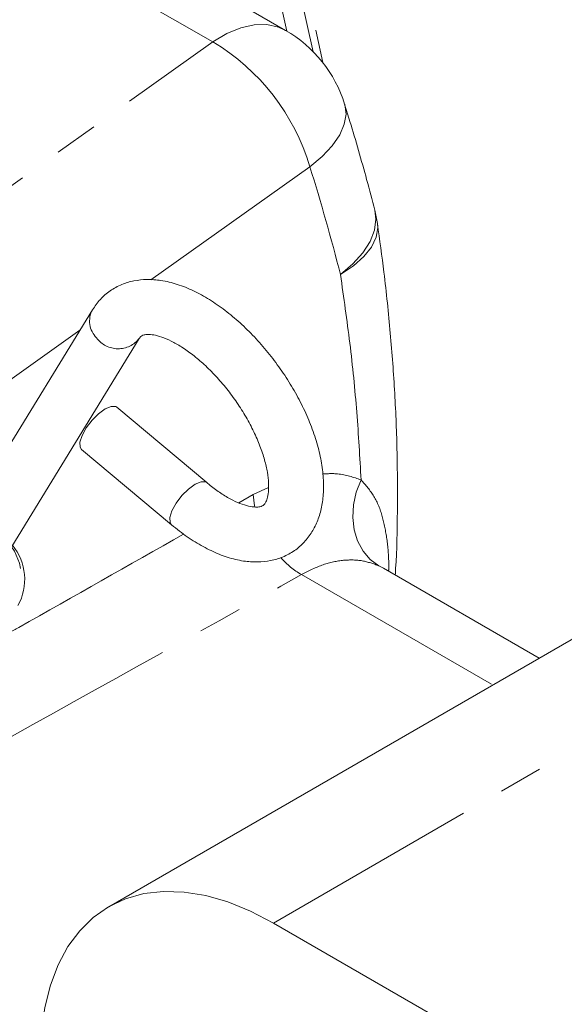
# Model space of a CAD drawing. Units: millimetres. Extents: x 7 to 835, y 10 to 581.
# Drawn here: x 756 to 771, y 461 to 489 of the extents above; entities that cross this region are included whole.
import ezdxf

# ---------------------------------------------------------------- set-up
doc = ezdxf.new("R2010")
doc.units = ezdxf.units.MM
doc.linetypes.add('PHANTOM', pattern=[12.7, 6.35, -1.27, 1.27, -1.27, 1.27, -1.27])

msp = doc.modelspace()

# ---------------------------------------------------------------- linework, layer by layer
at = {"color": 8, "linetype": 'PHANTOM', "lineweight": 0}
for p, q in [((761.297654, 488.438453), (757.575421, 490.587253)), ((764.104503, 484.823055), (759.506556, 481.558819)), ((757.453843, 480.101784), (751.347688, 475.767854)), ((762.467584, 475.350327), (762.906981, 475.552802)), ((762.046377, 475.111781), (762.467584, 475.350327)), ((763.047864, 462.964269), (783.253441, 474.6287)), ((766.198087, 473.238616), (766.094804, 473.292002)), ((763.861151, 473.039414), (769.391298, 469.846929))]:
    msp.add_line(p, q, dxfattribs=at)
at = {"color": 7, "linetype": 'Continuous', "lineweight": 15}
for p, q in [((763.403608, 488.769175), (760.300051, 490.560821)), ((757.817852, 480.695176), (753.578541, 473.784438)), ((754.931722, 472.954344), (759.171034, 479.865082)), ((761.121488, 475.695408), (758.523555, 477.872936)), ((757.503789, 476.656288), (760.101721, 474.47876)), ((777.649429, 474.614246), (758.285752, 463.435833)), ((766.231764, 473.221209), (766.198087, 473.238616)), ((770.734361, 470.622263), (766.231911, 473.221472)), ((792.233697, 446.115647), (763.047864, 462.964269))]:
    msp.add_line(p, q, dxfattribs=at)
at = {"color": 8, "linetype": 'PHANTOM', "lineweight": 0, "flags": 128}
for points in [[(739.309521, 527.748438), (739.818873, 527.345135), (741.173335, 526.222133), (742.513066, 525.037308), (743.83533, 523.793078), (745.137425, 522.491986), (746.41669, 521.13669), (747.670513, 519.729958), (748.896332, 518.274666), (750.091643, 516.773785), (751.254003, 515.230381), (752.381038, 513.647609), (753.470446, 512.028702), (754.520001, 510.376966), (755.527559, 508.695776), (756.491061, 506.988568), (757.408539, 505.258827), (758.278119, 503.510089), (759.098024, 501.745926), (759.866579, 499.969942), (760.582214, 498.185765), (761.243468, 496.39704), (761.848988, 494.607422), (762.397539, 492.820566), (762.887999, 491.040123), (763.319366, 489.269731), (763.434996, 488.750852)], [(764.203808, 488.149537), (763.799001, 489.938562), (763.327715, 491.763498), (762.795854, 493.597091), (762.204515, 495.435557), (761.55492, 497.275104), (760.848407, 499.111938), (760.086434, 500.942269), (759.270573, 502.762322), (758.402507, 504.568342), (757.484026, 506.356604), (756.517025, 508.123419), (755.503499, 509.865143), (754.445539, 511.578182), (753.345327, 513.259003), (752.205132, 514.904138), (751.027306, 516.510195), (749.81428, 518.07386)], [(749.946868, 518.221868), (751.138608, 516.686644), (752.296636, 515.110681), (753.418672, 513.497081), (754.502507, 511.849017), (755.546009, 510.169735), (756.547125, 508.462539), (757.503883, 506.730789), (758.414402, 504.977892), (759.276889, 503.207299), (760.089646, 501.422493), (760.851075, 499.626988), (761.559677, 497.824317), (762.214057, 496.018028), (762.812928, 494.211675), (763.35511, 492.408814), (763.839538, 490.612992), (764.265257, 488.827743), (764.476568, 487.839451)], [(763.403608, 488.769175), (763.197498, 488.864477), (762.862594, 488.937931), (762.496286, 488.930952), (762.1072, 488.843703), (761.704496, 488.678238), (761.297654, 488.438453)], [(748.551534, 479.34931), (756.117177, 484.743688), (761.297654, 488.438453)], [(764.104503, 484.823055), (764.463308, 485.124713), (764.753025, 485.435713), (764.966832, 485.748733), (765.099695, 486.056403), (765.148488, 486.351479), (765.11206, 486.627014), (765.109368, 486.635829)], [(764.988417, 481.711011), (765.346082, 482.016684), (765.633117, 482.337126), (765.842763, 482.664793), (765.970086, 482.991971), (766.012088, 483.310956), (765.978622, 483.575105)], [(764.988417, 481.711011), (765.362527, 481.96171), (765.663585, 482.228932), (765.884298, 482.506207), (766.019321, 482.786819), (766.065384, 483.063972), (766.056894, 483.184529)], [(760.101785, 474.478706), (760.061032, 474.539861), (760.054522, 474.6865), (760.115205, 474.881455), (760.235761, 475.101212), (760.401649, 475.319264), (760.592861, 475.509313), (760.786334, 475.648434), (760.958731, 475.719848), (761.089261, 475.714942), (761.121366, 475.69551)], [(765.584156, 475.773101), (765.446313, 475.420333), (765.36567, 475.054371), (765.345123, 474.688362), (765.385411, 474.335454), (765.485086, 474.008324), (765.640567, 473.718723), (765.846269, 473.477055), (766.094804, 473.292002)], [(762.467584, 475.350327), (762.506703, 475.021423), (762.51168, 474.995778)], [(754.124069, 474.673734), (753.945661, 474.688932), (753.57324, 474.661017), (753.230754, 474.552342), (752.936666, 474.368767), (752.706832, 474.120188), (752.55364, 473.820006), (752.485351, 473.484405), (752.505645, 473.131475), (752.613429, 472.780245), (752.802891, 472.449648), (753.063818, 472.157508), (753.382143, 471.919573), (753.740706, 471.748671), (754.120175, 471.654016), (754.500094, 471.640709), (754.859981, 471.70947), (755.180435, 471.856589), (755.44418, 472.074137), (755.636996, 472.350385), (755.748491, 472.670441), (755.772652, 473.01705), (755.708177, 473.371527), (755.558542, 473.714762), (755.477251, 473.84364)]]:
    msp.add_lwpolyline(points, dxfattribs=at)
at = {"color": 7, "linetype": 'Continuous', "lineweight": 15, "flags": 128}
for points in [[(757.503789, 476.656288), (757.463099, 476.71739), (757.45659, 476.864028), (757.517272, 477.058983), (757.637828, 477.27874), (757.803716, 477.496793), (757.994928, 477.686841), (758.188401, 477.825963), (758.360799, 477.897377), (758.491328, 477.89247), (758.523555, 477.872936)], [(763.047864, 462.964269), (762.3877, 463.307923), (761.733894, 463.573365), (761.092741, 463.758039), (760.470418, 463.860166), (759.872917, 463.878764), (759.305992, 463.813652), (758.775104, 463.665458), (758.285364, 463.43561), (757.841491, 463.12632), (757.447757, 462.740567), (757.107955, 462.282067), (756.825358, 461.755234), (756.602688, 461.165143), (756.442087, 460.517477), (756.345104, 459.818472), (756.312672, 459.074861)]]:
    msp.add_lwpolyline(points, dxfattribs=at)
at = {"color": 7, "linetype": 'Continuous', "lineweight": 15}
for centre, radius, start, end in [((761.528761, 485.521492), 3.75, 17.286903, 60.0026883), ((762.346054, 482.644005), 3.75, 8.2814244, 14.3732303), ((754.292003, 472.898268), 1.5654, 331.1249139, 39.2282517)]:
    msp.add_arc(centre, radius, start, end, dxfattribs=at)
at = {"color": 8, "linetype": 'PHANTOM', "lineweight": 0}
for centre, radius, start, end in [((758.057306, 483.025518), 6.308702, 16.5546466, 59.0939756), ((703.337613, 465.881874), 63.650476, 14.39991386, 17.3123776), ((758.416179, 480.36628), 0.682772, 151.2172951, 225.4698027), ((758.559712, 480.340639), 0.774551, 216.5344205, 322.0946044), ((765.077033, 475.1488), 2.434723, 222.1480903, 240.0402002)]:
    msp.add_arc(centre, radius, start, end, dxfattribs=at)
msp.add_ellipse((693.624489, 476.069446), major_axis=(244.086838, 127.653413), ratio=0.131155575, start_param=4.894473682, end_param=4.935079304, dxfattribs=at)
at = {"color": 7, "linetype": 'Continuous', "lineweight": 15}
for points, knots in [([(765.978676, 483.574895), (765.902049, 483.868209), (765.680027, 484.718062), (765.385583, 485.740177), (765.16043, 486.470259), (765.109368, 486.635829)], [0, 0, 0, 0, 0.289526317, 0.838876198, 1, 1, 1, 1]), ([(766.57184, 473.025235), (766.576143, 473.087284), (766.618048, 473.69161), (766.640848, 474.868525), (766.636292, 476.555321), (766.566768, 478.271924), (766.439187, 480.011638), (766.26926, 481.649969), (766.122035, 482.713833), (766.056951, 483.184137)], [0, 0, 0, 0, 0.019374618, 0.188697971, 0.358077893, 0.52743883, 0.696735734, 0.865935477, 1, 1, 1, 1]), ([(760.101721, 474.47876), (760.179012, 474.415751), (760.403168, 474.233015), (760.785039, 473.970814), (761.246935, 473.716309), (761.715893, 473.528415), (762.16632, 473.420198), (762.586828, 473.389961), (762.967434, 473.428828), (763.32929, 473.536584), (763.660897, 473.716232), (763.947628, 473.965006), (764.174076, 474.263825), (764.341957, 474.60598), (764.452801, 474.990112), (764.505615, 475.417067), (764.497515, 475.884812), (764.426703, 476.385521), (764.294819, 476.907023), (764.106427, 477.437027), (763.866941, 477.965687), (763.581564, 478.485045), (763.255459, 478.987623), (762.893894, 479.466056), (762.502288, 479.913064), (762.08604, 480.321647), (761.650247, 480.685175), (761.199421, 480.997268), (760.737476, 481.251296), (760.268575, 481.439484), (759.818123, 481.547819), (759.397557, 481.578241), (759.016954, 481.539484), (758.654769, 481.432035), (758.324014, 481.251915), (758.032243, 481.004274), (757.889373, 480.798291), (757.817852, 480.695176)], [0, 0, 0, 0, 0.016261245, 0.047159905, 0.078413073, 0.110081432, 0.141962866, 0.16956971, 0.195777935, 0.220929769, 0.247870285, 0.27388674, 0.299582455, 0.325612046, 0.352661075, 0.381147941, 0.411028622, 0.441785743, 0.472750963, 0.503544611, 0.534115011, 0.564505182, 0.594786717, 0.625037091, 0.655326745, 0.685720633, 0.716307311, 0.747181818, 0.778434164, 0.810101721, 0.841983424, 0.869593606, 0.895804782, 0.920958479, 0.947901724, 0.973919459, 1, 1, 1, 1]), ([(759.171034, 479.865082), (759.17913, 479.876975), (759.20591, 479.916315), (759.237344, 479.93974), (759.295472, 479.967634), (759.410647, 479.984303), (759.583788, 479.971135), (759.812733, 479.912419), (760.088737, 479.797192), (760.394279, 479.624919), (760.719226, 479.395861), (761.052976, 479.113037), (761.384506, 478.782341), (761.703141, 478.411943), (761.999012, 478.011751), (762.263266, 477.593116), (762.488428, 477.168428), (762.668716, 476.750782), (762.800439, 476.353574), (762.882419, 475.990275), (762.916676, 475.673936), (762.909314, 475.416234), (762.871448, 475.226226), (762.819675, 475.106774), (762.771799, 475.047399), (762.73601, 475.021516), (762.665716, 474.994948), (762.535029, 474.98326), (762.340426, 475.007853), (762.089378, 475.085324), (761.803218, 475.217948), (761.495228, 475.405266), (761.263833, 475.577202), (761.140189, 475.679878), (761.121488, 475.695408)], [0, 0, 0, 0, 0.016797764, 0.055563644, 0.091296149, 0.122263097, 0.151837321, 0.183227175, 0.214485205, 0.246074714, 0.278216358, 0.310884092, 0.343970426, 0.377347644, 0.410889347, 0.444474818, 0.477954358, 0.511199917, 0.544084873, 0.576483134, 0.608295145, 0.639516097, 0.670386246, 0.701485572, 0.734203504, 0.772828202, 0.806160691, 0.836679757, 0.869223256, 0.900503561, 0.931812144, 0.963564969, 0.994489335, 1, 1, 1, 1])]:
    msp.add_open_spline(points, degree=3, knots=knots, dxfattribs=at)
at = {"color": 8, "linetype": 'PHANTOM', "lineweight": 0}
for points, knots in [([(765.584156, 475.773101), (765.547758, 476.422865), (765.474884, 477.723793), (765.275221, 479.706274), (765.0833, 481.047787), (764.988417, 481.711011)], [0, 0, 0, 0, 0.335339516, 0.671401649, 1, 1, 1, 1]), ([(764.478585, 475.947293), (764.622719, 475.954104), (765.021179, 475.972932), (765.36482, 475.850955), (765.584156, 475.773101)], [0, 0, 0, 0, 0.3617294538, 1, 1, 1, 1]), ([(765.584156, 475.773101), (765.718093, 475.620918), (765.989754, 475.312249), (766.210653, 474.733415), (766.339078, 474.073752), (766.389102, 473.53985), (766.382834, 473.203156), (766.381567, 473.135078)], [0, 0, 0, 0, 0.231856631, 0.470267827, 0.70357995, 0.940065328, 1, 1, 1, 1]), ([(755.10502, 471.1827), (755.299451, 471.29208), (757.087736, 472.298099), (758.867614, 473.308973), (760.453976, 474.209939)], [0, 0, 0, 0, 0.1087248021, 1, 1, 1, 1]), ([(766.094804, 473.292002), (765.940468, 473.34836), (765.627325, 473.46271), (765.078413, 473.469162), (764.481971, 473.351124), (764.070326, 473.14444), (763.861151, 473.039414)], [0, 0, 0, 0, 0.238879465, 0.484678634, 0.738142206, 1, 1, 1, 1])]:
    msp.add_open_spline(points, degree=3, knots=knots, dxfattribs=at)

doc.saveas('drawing.dxf')
